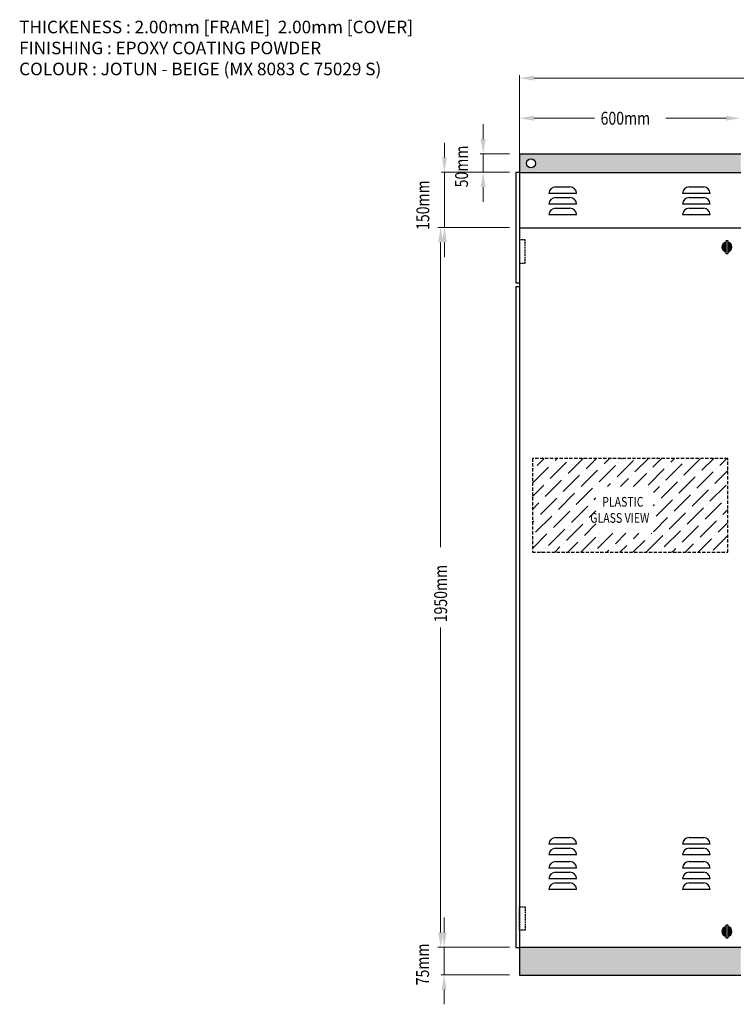
# Model space of a CAD drawing. Units: inches. Extents: x 332136 to 367288, y 31301 to 56694.
# Drawn here: x 332136 to 336566, y 31504 to 37588 of the extents above; entities that cross this region are included whole.
import ezdxf

# ---------------------------------------------------------------- set-up
doc = ezdxf.new("R2010")
doc.units = ezdxf.units.IN
doc.header["$MEASUREMENT"] = 0
doc.linetypes.add('HIDDEN', pattern=[0.375, 0.25, -0.125])
doc.layers.get('0').update_dxf_attribs({"color": 8})
for name, color, linetype in [('110', 110, 'Continuous'), ('SCREW', 7, 'Continuous'), ('TEXT', 7, 'Continuous')]:
    doc.layers.add(name, color=color, linetype=linetype)
doc.styles.add('ROMANS', font='romans', dxfattribs={"width": 0.8})

msp = doc.modelspace()

# ---------------------------------------------------------------- hatches: boundary and pattern name
h = msp.add_hatch(color=51)
h.paths.add_polyline_path([(336593.2, 36758.1), (335225.2, 36758.1), (335225.2, 36644.1), (336593.2, 36644.1)])
h.paths.add_polyline_path([(335269.3, 36700.5, -1), (335324.8, 36700.5, -1)], flags=16)
msp.add_hatch(color=51).paths.add_polyline_path([(336593.2, 31856.1), (335225.2, 31856.1), (335225.2, 31685.1), (336593.2, 31685.1)])
at = {"layer": '110', "lineweight": 20, "ltscale": 100}
h = msp.add_hatch(color=0, dxfattribs=at)
h.paths.add_polyline_path([(336512.7, 36213.2, -0.845154), (336512.7, 36152.5)])
h.paths.add_polyline_path([(336502.4, 36152.5, -0.845154), (336502.4, 36213.2)])
for points in [[(336502.4, 36223.9), (336512.7, 36223.9), (336512.7, 36141.8), (336502.4, 36141.8)], [(336502.4, 31995), (336512.7, 31995), (336512.7, 31912.9), (336502.4, 31912.9)]]:
    msp.add_hatch(color=1, dxfattribs=at).paths.add_polyline_path(points)
h = msp.add_hatch(color=0, dxfattribs=at)
h.paths.add_polyline_path([(336512.7, 31984.3, -0.845154), (336512.7, 31923.6)])
h.paths.add_polyline_path([(336502.4, 31923.6, -0.845154), (336502.4, 31984.3)])

# ---------------------------------------------------------------- linework, layer by layer
at = {"color": 200, "lineweight": 20}
for p, q in [((335225.2, 36819.7), (335225.2, 37245.3)), ((335316.4, 37227.1), (340159.9, 37227.1)), ((335225.2, 36705.7), (335225.2, 36997.5)), ((335000.7, 36850.7), (335000.7, 36941.9)), ((335316.4, 36979.3), (335688.8, 36979.3)), ((336502, 36979.3), (336129.6, 36979.3)), ((334761.5, 36736.7), (334761.5, 36827.9)), ((335163.6, 36759.5), (334982.5, 36759.5)), ((335000.7, 36759.5), (335000.7, 36645.5)), ((335163.6, 36645.5), (334743.3, 36645.5)), ((334761.5, 36645.5), (334761.5, 36303.5)), ((335163.6, 36645.5), (334982.5, 36645.5)), ((335000.7, 36554.3), (335000.7, 36463.1)), ((334875.9, 36303.5), (334719.7, 36303.5)), ((335163.6, 36303.5), (334743.3, 36303.5)), ((334738, 36212.3), (334738, 34328.2)), ((334761.5, 36212.3), (334761.5, 36121.1)), ((334738, 31948.7), (334738, 33832.7)), ((334759.8, 31948.7), (334759.8, 32039.9)), ((334875.9, 31857.5), (334719.7, 31857.5)), ((335163.6, 31857.5), (334741.6, 31857.5)), ((334759.8, 31857.5), (334759.8, 31686.5)), ((335163.6, 31686.5), (334741.6, 31686.5)), ((334759.8, 31595.3), (334759.8, 31504.1))]:
    msp.add_line(p, q, dxfattribs=at)
at = {"color": 51}
for p, q in [((336593.2, 36758.1), (335225.2, 36758.1)), ((335225.2, 36758.1), (335225.2, 36644.1)), ((335202.4, 36645.5), (335202.4, 35961.5)), ((335202.4, 36645.5), (335225.2, 36645.5)), ((335225.2, 36644.1), (335225.2, 31856.1)), ((335225.2, 36644.1), (336593.2, 36644.1)), ((335225.2, 36644.1), (335225.2, 31856.1)), ((335225.2, 36302.1), (336593.2, 36302.1)), ((335334.7, 34833.8), (335378.1, 34877.1)), ((335445.6, 34864), (335458.7, 34877.1)), ((335526.2, 34783.4), (335619.9, 34877.1)), ((335536.3, 34874.1), (335536.3, 34874.1)), ((335637, 34813.6), (335700.5, 34877.1)), ((335747.9, 34843.9), (335781.1, 34877.1)), ((335828.5, 34763.3), (335929.2, 34864)), ((335858.7, 34874.1), (335861.7, 34877.1)), ((335939.3, 34793.5), (336022.9, 34877.1)), ((336050.2, 34823.7), (336103.6, 34877.1)), ((336161, 34853.9), (336184.2, 34877.1)), ((336241.6, 34773.3), (336342.4, 34874.1)), ((336251.7, 34864), (336251.7, 34864)), ((336352.4, 34803.6), (336426, 34877.1)), ((336463.3, 34833.8), (336506.6, 34877.1)), ((335305, 34723.4), (335405.3, 34823.7)), ((335314.6, 34813.6), (335314.6, 34813.6)), ((335415.4, 34753.2), (335516.1, 34853.9)), ((335425.4, 34843.9), (335425.4, 34843.9)), ((335606.8, 34702.8), (335707.6, 34803.6)), ((335717.6, 34733), (335818.4, 34833.8)), ((335727.7, 34823.7), (335727.7, 34823.7)), ((335838.6, 34853.9), (335838.6, 34853.9)), ((336019.9, 34712.9), (336120.7, 34813.6)), ((336030, 34803.6), (336030, 34803.6)), ((336130.8, 34743.1), (336231.5, 34843.9)), ((336140.8, 34833.8), (336140.8, 34833.8)), ((336433.1, 34723), (336513.4, 34803.3)), ((336443.1, 34813.6), (336443.1, 34813.6)), ((335385.1, 34642.3), (335485.9, 34743.1)), ((335496, 34672.6), (335596.7, 34773.3)), ((335506, 34763.3), (335506, 34763.3)), ((335616.9, 34793.5), (335616.9, 34793.5)), ((335808.3, 34743.1), (335808.3, 34743.1)), ((335849.7, 34703.9), (335899, 34753.2)), ((335919.2, 34773.3), (335919.2, 34773.3)), ((335930.3, 34703.9), (336009.9, 34783.4)), ((336211.4, 34662.5), (336312.1, 34763.3)), ((336221.5, 34753.2), (336221.5, 34753.2)), ((336322.2, 34692.7), (336423, 34793.5)), ((336332.3, 34783.4), (336332.3, 34783.4)), ((335305, 34642.8), (335375, 34712.9)), ((335395.2, 34733), (335395.2, 34733)), ((335576.6, 34592), (335677.3, 34692.7)), ((335586.6, 34682.6), (335586.6, 34682.6)), ((335697.5, 34712.9), (335697.5, 34712.9)), ((335769.1, 34703.9), (335788.2, 34723)), ((336053.2, 34665.6), (336090.5, 34702.8)), ((336100.5, 34632.3), (336201.3, 34733)), ((336110.6, 34723), (336110.6, 34723)), ((336292, 34581.9), (336392.8, 34682.6)), ((336402.8, 34612.1), (336503.6, 34712.9)), ((336412.9, 34702.8), (336412.9, 34702.8)), ((335354.9, 34531.5), (335455.7, 34632.3)), ((335365, 34622.2), (335365, 34622.2)), ((335465.7, 34561.7), (335566.5, 34662.5)), ((335475.8, 34652.4), (335475.8, 34652.4)), ((335687.4, 34622.2), (335698.4, 34633.2)), ((336070.3, 34521.4), (336171.1, 34622.2)), ((336181.1, 34551.7), (336281.9, 34652.4)), ((336191.2, 34642.3), (336191.2, 34642.3)), ((336302.1, 34672.6), (336302.1, 34672.6)), ((336493.5, 34622.2), (336493.5, 34622.2)), ((335305, 34562.2), (335344.8, 34602)), ((335546.3, 34481.1), (335647.1, 34581.9)), ((335556.4, 34571.8), (335556.4, 34571.8)), ((335667.3, 34602), (335667.3, 34602)), ((336053.2, 34585), (336060.2, 34592)), ((336080.4, 34612.1), (336080.4, 34612.1)), ((336261.8, 34471), (336362.5, 34571.8)), ((336271.8, 34561.7), (336271.8, 34561.7)), ((336372.6, 34501.3), (336473.4, 34602)), ((336382.7, 34592), (336382.7, 34592)), ((336483.4, 34531.5), (336513.4, 34561.4)), ((335324.7, 34420.7), (335425.4, 34521.4)), ((335334.7, 34511.3), (335334.7, 34511.3)), ((335435.5, 34450.9), (335536.3, 34551.7)), ((335445.6, 34541.6), (335445.6, 34541.6)), ((335657.2, 34511.3), (335698.4, 34552.6)), ((336053.2, 34423.7), (336140.8, 34511.3)), ((336150.9, 34440.8), (336251.7, 34541.6)), ((336161, 34531.5), (336161, 34531.5)), ((336463.3, 34511.3), (336463.3, 34511.3)), ((335305, 34481.6), (335314.6, 34491.2)), ((335405.3, 34340.1), (335506, 34440.8)), ((335516.1, 34370.3), (335616.9, 34471)), ((335526.2, 34461), (335526.2, 34461)), ((335627, 34400.5), (335698.4, 34472)), ((335637, 34491.2), (335637, 34491.2)), ((336231.5, 34360.2), (336332.3, 34461)), ((336241.6, 34450.9), (336241.6, 34450.9)), ((336342.4, 34390.4), (336443.1, 34491.2)), ((336352.4, 34481.1), (336352.4, 34481.1)), ((336453.2, 34420.7), (336513.4, 34480.8)), ((335305, 34320.4), (335395.2, 34410.6)), ((335415.4, 34430.7), (335415.4, 34430.7)), ((335604.4, 34297.3), (335697.5, 34390.4)), ((335606.8, 34380.4), (335606.8, 34380.4)), ((335707.6, 34319.9), (335802.3, 34414.6)), ((335717.6, 34410.6), (335717.6, 34410.6)), ((335818.4, 34350.1), (335882.9, 34414.6)), ((335929.2, 34380.4), (335963.5, 34414.6)), ((336009.9, 34299.7), (336110.6, 34400.5)), ((336019.9, 34390.4), (336019.9, 34390.4)), ((336040.1, 34410.6), (336044.1, 34414.6)), ((336120.7, 34330), (336221.5, 34430.7)), ((336130.8, 34420.7), (336130.8, 34420.7)), ((336329.8, 34297.3), (336412.9, 34380.4)), ((336423, 34309.8), (336513.4, 34400.2)), ((336433.1, 34400.5), (336433.1, 34400.5)), ((335385.1, 34319.9), (335385.1, 34319.9)), ((335443.1, 34297.3), (335475.8, 34330)), ((335496, 34350.1), (335496, 34350.1)), ((335523.7, 34297.3), (335586.6, 34360.2)), ((335798.3, 34330), (335798.3, 34330)), ((335846.2, 34297.3), (335888.9, 34340.1)), ((335909.1, 34360.2), (335909.1, 34360.2)), ((335926.8, 34297.3), (335999.8, 34370.3)), ((336168.6, 34297.3), (336191.2, 34319.9)), ((336211.4, 34340.1), (336211.4, 34340.1)), ((336249.2, 34297.3), (336302.1, 34350.1)), ((336322.2, 34370.3), (336322.2, 34370.3)), ((335362.5, 34297.3), (335365, 34299.7)), ((335687.4, 34299.7), (335687.4, 34299.7)), ((335765.6, 34297.3), (335778.1, 34309.8)), ((336100.5, 34309.8), (336100.5, 34309.8)), ((336491.1, 34297.3), (336493.5, 34299.7)), ((336593.2, 31856.1), (335225.2, 31856.1)), ((335225.2, 31856.1), (335225.2, 31685.1)), ((335225.2, 31685.1), (336593.2, 31685.1))]:
    msp.add_line(p, q, dxfattribs=at)
at = {"color": 51, "linetype": 'HIDDEN', "ltscale": 80}
for p, q in [((336513.4, 34877.1), (335305, 34877.1)), ((335305, 34877.1), (335305, 34297.3)), ((336513.4, 34297.3), (336513.4, 34877.1)), ((335305, 34297.3), (336513.4, 34297.3))]:
    msp.add_line(p, q, dxfattribs=at)
at = {"color": 51}
msp.add_circle((335297, 36700.5), 27.8, dxfattribs=at)
at = {"color": 200}
for points in [[(335316.4, 37242.3), (335316.4, 37211.9), (335225.2, 37227.1)], [(335316.4, 36994.5), (335316.4, 36964.1), (335225.2, 36979.3)], [(336502, 36994.5), (336502, 36964.1), (336593.2, 36979.3)], [(334985.5, 36850.7), (335015.9, 36850.7), (335000.7, 36759.5)], [(334746.3, 36736.7), (334776.7, 36736.7), (334761.5, 36645.5)], [(334985.5, 36554.3), (335015.9, 36554.3), (335000.7, 36645.5)], [(334722.8, 36212.3), (334753.2, 36212.3), (334738, 36303.5)], [(334746.3, 36212.3), (334776.7, 36212.3), (334761.5, 36303.5)], [(334722.8, 31948.7), (334753.2, 31948.7), (334738, 31857.5)], [(334744.6, 31948.7), (334775, 31948.7), (334759.8, 31857.5)], [(334744.6, 31595.3), (334775, 31595.3), (334759.8, 31686.5)]]:
    msp.add_solid(points, dxfattribs=at)
at = {"layer": '110', "color": 51}
for p, q in [((335578.6, 36514.2), (335407.6, 36514.2)), ((335407.6, 36514.2), (335407.6, 36514.2)), ((335448.6, 36555.2), (335537.5, 36555.2)), ((335578.6, 36514.2), (335578.6, 36514.2)), ((336403.9, 36514.2), (336232.9, 36514.2)), ((336232.9, 36514.2), (336232.9, 36514.2)), ((336274, 36555.2), (336362.9, 36555.2)), ((336403.9, 36514.2), (336403.9, 36514.2)), ((335578.6, 36448), (335407.6, 36448)), ((335407.6, 36448), (335407.6, 36448)), ((335448.6, 36489.1), (335537.5, 36489.1)), ((335578.6, 36448), (335578.6, 36448)), ((336403.9, 36448), (336232.9, 36448)), ((336232.9, 36448), (336232.9, 36448)), ((336274, 36489.1), (336362.9, 36489.1)), ((336403.9, 36448), (336403.9, 36448)), ((335448.6, 36423), (335537.5, 36423)), ((336274, 36423), (336362.9, 36423)), ((335578.6, 36381.9), (335407.6, 36381.9)), ((335407.6, 36381.9), (335407.6, 36381.9)), ((335578.6, 36381.9), (335578.6, 36381.9)), ((336403.9, 36381.9), (336232.9, 36381.9)), ((336232.9, 36381.9), (336232.9, 36381.9)), ((336403.9, 36381.9), (336403.9, 36381.9)), ((335202.4, 35961.5), (335225.2, 35961.5)), ((335202.4, 35938.7), (335202.4, 31856.1)), ((335202.4, 35938.7), (335225.2, 35938.7)), ((335578.6, 32493.8), (335407.6, 32493.8)), ((335407.6, 32493.8), (335407.6, 32493.8)), ((335448.6, 32534.9), (335537.5, 32534.9)), ((335578.6, 32493.8), (335578.6, 32493.8)), ((336403.9, 32493.8), (336232.9, 32493.8)), ((336232.9, 32493.8), (336232.9, 32493.8)), ((336274, 32534.9), (336362.9, 32534.9)), ((336403.9, 32493.8), (336403.9, 32493.8)), ((335448.6, 32468.7), (335537.5, 32468.7)), ((336274, 32468.7), (336362.9, 32468.7)), ((335578.6, 32427.7), (335407.6, 32427.7)), ((335407.6, 32427.7), (335407.6, 32427.7)), ((335448.6, 32386.7), (335537.5, 32386.7)), ((335578.6, 32427.7), (335578.6, 32427.7)), ((336403.9, 32427.7), (336232.9, 32427.7)), ((336232.9, 32427.7), (336232.9, 32427.7)), ((336274, 32386.7), (336362.9, 32386.7)), ((336403.9, 32427.7), (336403.9, 32427.7)), ((335578.6, 32345.6), (335407.6, 32345.6)), ((335407.6, 32345.6), (335407.6, 32345.6)), ((335448.6, 32320.5), (335537.5, 32320.5)), ((335578.6, 32345.6), (335578.6, 32345.6)), ((336403.9, 32345.6), (336232.9, 32345.6)), ((336232.9, 32345.6), (336232.9, 32345.6)), ((336274, 32320.5), (336362.9, 32320.5)), ((336403.9, 32345.6), (336403.9, 32345.6)), ((335578.6, 32279.5), (335407.6, 32279.5)), ((335407.6, 32279.5), (335407.6, 32279.5)), ((335448.6, 32254.4), (335537.5, 32254.4)), ((335578.6, 32279.5), (335578.6, 32279.5)), ((336403.9, 32279.5), (336232.9, 32279.5)), ((336232.9, 32279.5), (336232.9, 32279.5)), ((336274, 32254.4), (336362.9, 32254.4)), ((336403.9, 32279.5), (336403.9, 32279.5)), ((335578.6, 32213.4), (335407.6, 32213.4)), ((335407.6, 32213.4), (335407.6, 32213.4)), ((335578.6, 32213.4), (335578.6, 32213.4)), ((336403.9, 32213.4), (336232.9, 32213.4)), ((336232.9, 32213.4), (336232.9, 32213.4)), ((336403.9, 32213.4), (336403.9, 32213.4)), ((335202.4, 31856.1), (335225.2, 31856.1))]:
    msp.add_line(p, q, dxfattribs=at)
for centre, start, end in [((335448.6, 36514.2), 90, 180), ((335537.5, 36514.2), 0, 90), ((336274, 36514.2), 90, 180), ((336362.9, 36514.2), 0, 90), ((335448.6, 36448), 90, 180), ((335537.5, 36448), 0, 90), ((336274, 36448), 90, 180), ((336362.9, 36448), 0, 90), ((335448.6, 36381.9), 90, 180), ((335537.5, 36381.9), 0, 90), ((336274, 36381.9), 90, 180), ((336362.9, 36381.9), 0, 90), ((335448.6, 32493.8), 90, 180), ((335537.5, 32493.8), 0, 90), ((336274, 32493.8), 90, 180), ((336362.9, 32493.8), 0, 90), ((335448.6, 32427.7), 90, 180), ((335537.5, 32427.7), 0, 90), ((336274, 32427.7), 90, 180), ((336362.9, 32427.7), 0, 90), ((335448.6, 32345.6), 90, 180), ((335537.5, 32345.6), 0, 90), ((336274, 32345.6), 90, 180), ((336362.9, 32345.6), 0, 90), ((335448.6, 32279.5), 90, 180), ((335537.5, 32279.5), 0, 90), ((336274, 32279.5), 90, 180), ((336362.9, 32279.5), 0, 90), ((335448.6, 32213.4), 90, 180), ((335537.5, 32213.4), 0, 90), ((336274, 32213.4), 90, 180), ((336362.9, 32213.4), 0, 90)]:
    msp.add_arc(centre, 41, start, end, dxfattribs=at)
at = {"layer": 'SCREW', "linetype": 'HIDDEN', "ltscale": 40}
for p, q in [((335261.1, 36227.1), (335225.2, 36227.1)), ((335225.2, 36227.1), (335225.2, 36083.5)), ((335261.1, 36083.5), (335261.1, 36227.1)), ((335225.2, 36083.5), (335261.1, 36083.5)), ((335225.2, 32106.7), (335261.1, 32106.7)), ((335225.2, 31963), (335225.2, 32106.7)), ((335261.1, 32106.7), (335261.1, 31963)), ((335261.1, 31963), (335225.2, 31963))]:
    msp.add_line(p, q, dxfattribs=at)
at = {"layer": 'SCREW'}
for p, q in [((336502.4, 36223.9), (336512.7, 36223.9)), ((336502.4, 36141.8), (336502.4, 36223.9)), ((336512.7, 36223.9), (336512.7, 36141.8)), ((336512.7, 36141.8), (336502.4, 36141.8)), ((336502.4, 31995), (336512.7, 31995)), ((336502.4, 31912.9), (336502.4, 31995)), ((336512.7, 31995), (336512.7, 31912.9)), ((336512.7, 31912.9), (336502.4, 31912.9))]:
    msp.add_line(p, q, dxfattribs=at)
for centre, start, end in [((336507.6, 36182.9), 99.59407, 260.40593), ((336507.6, 36182.9), 279.59407, 80.40593), ((336507.6, 31953.9), 99.59407, 260.40593), ((336507.6, 31953.9), 279.59407, 80.40593)]:
    msp.add_arc(centre, 30.8, start, end, dxfattribs=at)

# ---------------------------------------------------------------- texts
at = {"color": 4, "style": 'ROMANS', "width": 0.8}
msp.add_text('600mm', height=79.8, dxfattribs=at).set_placement((335726.8, 36939.4))
for s, p in [('50mm', (334907.2, 36552)), ('150mm', (334668, 36289)), ('1950mm', (334777.9, 33864.6)), ('75mm', (334666.4, 31621.5))]:
    msp.add_text(s, height=79.8, rotation=90, dxfattribs=at).set_placement(p)
at = {"color": 51, "style": 'ROMANS', "width": 0.8}
for s, p in [('PLASTIC', (335736.7, 34579.2)), ('GLASS VIEW', (335662.6, 34479.4))]:
    msp.add_text(s, height=59.85, dxfattribs=at).set_placement(p)
at = {"layer": 'TEXT', "color": 1, "style": 'ROMANS'}
for s, p in [('THICKENESS : 2.00mm [FRAME]  2.00mm [COVER]', (332132.7, 37504.1)), ('FINISHING : EPOXY COATING POWDER', (332132.7, 37374.4)), ('COLOUR : JOTUN - BEIGE (MX 8083 C 75029 S)', (332132.7, 37244.8))]:
    msp.add_text(s, height=77.805, dxfattribs=at).set_placement(p)

doc.saveas('drawing.dxf')
